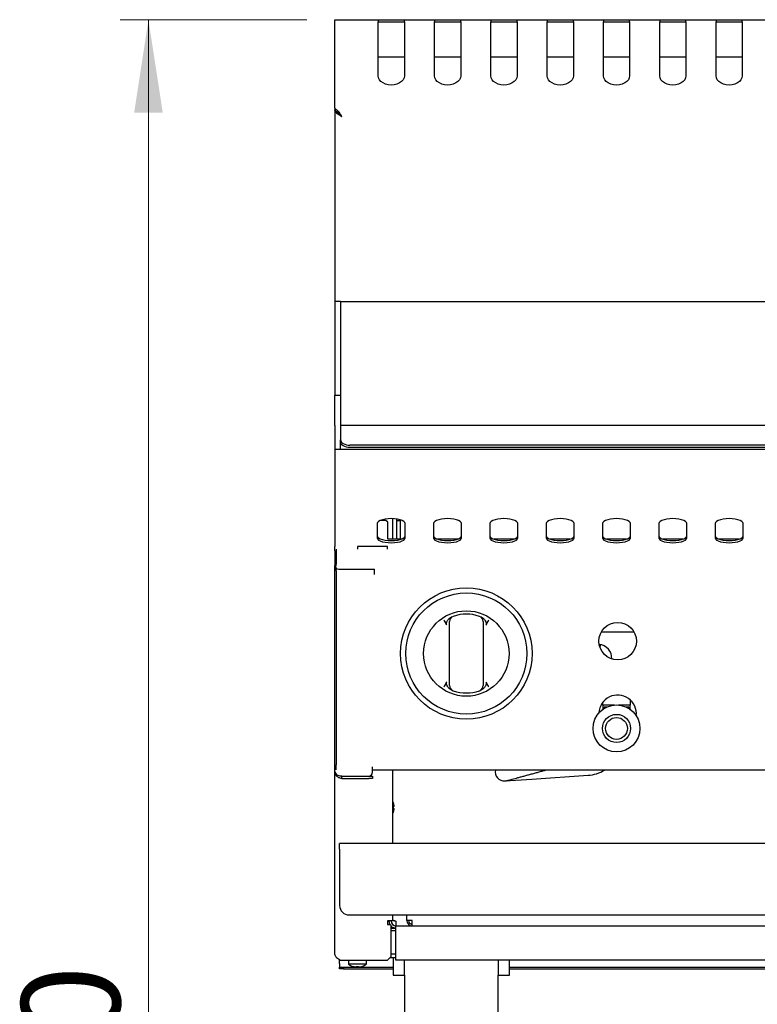
# Model space of a CAD drawing. Units: millimetres. Extents: x 5 to 415, y 5 to 292.
# Drawn here: x 185 to 211, y 139 to 174 of the extents above; entities that cross this region are included whole.
import ezdxf

# ---------------------------------------------------------------- set-up
doc = ezdxf.new("R2010")
doc.units = ezdxf.units.MM
doc.styles.add('SLDTEXTSTYLE0', font='TXT', dxfattribs={"width": 0.75})
doc.dimstyles.new('SLDDIMSTYLE1', dxfattribs={"dimtxt": 3.5, "dimasz": 3.302, "dimexe": 0, "dimexo": 0.0625, "dimgap": 0.875, "dimtad": 1, "dimdec": 3, "dimlfac": 15, "dimrnd": 1e-09, "dimzin": 12, "dimdsep": 46, "dimtxsty": 'SLDTEXTSTYLE0', "dimsah": 1, "dimcen": 0.09, "dimadec": 0, "dimazin": 3, "dimtfac": 1, "dimtdec": 3, "dimtofl": 0, "dimtmove": 0, "dimatfit": 3, "dimfxl": 0, "dimfrac": 2, "dimtolj": 1, "dimtzin": 12, "dimarcsym": 0})

# ---------------------------------------------------------------- blocks, each defined once
blk = doc.blocks.new('_D_1')
at = {"color": 7, "linetype": 'Continuous', "lineweight": 18}
for p, q in [((195.386, 173.787), (188.764, 173.787)), ((189.764, 98.52), (189.764, 173.787)), ((198.486, 98.52), (188.764, 98.52))]:
    blk.add_line(p, q, dxfattribs=at)
for points in [[(189.764, 173.787), (189.256, 170.485), (190.272, 170.485)], [(189.764, 98.52), (190.272, 101.822), (189.256, 101.822)]]:
    blk.add_solid(points, dxfattribs=at)
at = {"color": 7, "linetype": 'Continuous', "lineweight": 18, "insert": (185.253, 129.607), "char_height": 3.5, "attachment_point": 1, "rotation": 90, "style": 'SLDTEXTSTYLE0'}
blk.add_mtext('1130', dxfattribs=at)

msp = doc.modelspace()

# ---------------------------------------------------------------- linework, layer by layer
at = {"color": 7, "linetype": 'Continuous', "lineweight": 25}
for p, q in [((196.385831, 173.786546), (197.919165, 173.786546)), ((196.385831, 173.714299), (196.385831, 173.786546)), ((196.385831, 170.643311), (196.385831, 173.714299)), ((197.919165, 173.786546), (197.919165, 173.714299)), ((197.919165, 173.786546), (198.852498, 173.786546)), ((197.919165, 171.797609), (197.919165, 173.714299)), ((198.852498, 173.714299), (198.852498, 173.786546)), ((198.852498, 173.786546), (199.919165, 173.786546)), ((198.852498, 173.714299), (198.852498, 171.797609)), ((199.919165, 173.786546), (199.919165, 173.714299)), ((199.919165, 173.786546), (200.852498, 173.786546)), ((199.919165, 171.797609), (199.919165, 173.714299)), ((200.852498, 173.786546), (201.919165, 173.786546)), ((200.852498, 173.714299), (200.852498, 173.786546)), ((200.852498, 173.714299), (200.852498, 171.797609)), ((201.919165, 173.786546), (201.919165, 173.714299)), ((201.919165, 173.786546), (202.852498, 173.786546)), ((201.919165, 171.797609), (201.919165, 173.714299)), ((202.852498, 173.714299), (202.852498, 173.786546)), ((202.852498, 173.786546), (203.919165, 173.786546)), ((202.852498, 173.714299), (202.852498, 171.797609)), ((203.919165, 173.786546), (203.919165, 173.714299)), ((203.919165, 173.786546), (204.852498, 173.786546)), ((203.919165, 171.797609), (203.919165, 173.714299)), ((204.852498, 173.714299), (204.852498, 173.786546)), ((204.852498, 173.786546), (205.919165, 173.786546)), ((204.852498, 173.714299), (204.852498, 171.797609)), ((205.919165, 173.786546), (205.919165, 173.714299)), ((205.919165, 173.786546), (206.852498, 173.786546)), ((205.919165, 171.797609), (205.919165, 173.714299)), ((206.852498, 173.714299), (206.852498, 173.786546)), ((206.852498, 173.786546), (207.919165, 173.786546)), ((206.852498, 173.714299), (206.852498, 171.797609)), ((207.919165, 173.786546), (207.919165, 173.714299)), ((207.919165, 173.786546), (208.852498, 173.786546)), ((207.919165, 171.797609), (207.919165, 173.714299)), ((208.852498, 173.714299), (208.852498, 173.786546)), ((208.852498, 173.786546), (209.919165, 173.786546)), ((208.852498, 173.714299), (208.852498, 171.797609)), ((209.919165, 173.786546), (209.919165, 173.714299)), ((209.919165, 173.786546), (210.852498, 173.786546)), ((209.919165, 171.797609), (209.919165, 173.714299)), ((210.852498, 173.786546), (211.919165, 173.786546)), ((210.852498, 173.714299), (210.852498, 173.786546)), ((210.852498, 173.714299), (210.852498, 171.797609)), ((197.919165, 173.706546), (198.852498, 173.706546)), ((199.919165, 173.706546), (200.852498, 173.706546)), ((201.919165, 173.706546), (202.852498, 173.706546)), ((203.919165, 173.706546), (204.852498, 173.706546)), ((205.919165, 173.706546), (206.852498, 173.706546)), ((207.919165, 173.706546), (208.852498, 173.706546)), ((209.919165, 173.706546), (210.852498, 173.706546)), ((198.852498, 172.453213), (197.919165, 172.453213)), ((200.852498, 172.453213), (199.919165, 172.453213)), ((202.852498, 172.453213), (201.919165, 172.453213)), ((204.852498, 172.453213), (203.919165, 172.453213)), ((206.852498, 172.453213), (205.919165, 172.453213)), ((208.852498, 172.453213), (207.919165, 172.453213)), ((210.852498, 172.453213), (209.919165, 172.453213)), ((196.385831, 170.643311), (196.385831, 170.586743)), ((196.515759, 170.52546), (196.385831, 170.643311)), ((196.385831, 170.586743), (196.515759, 170.468892)), ((196.385831, 170.567887), (196.385831, 170.586743)), ((196.385831, 170.567887), (196.385831, 163.786546)), ((196.40662, 170.567887), (196.385831, 170.567887)), ((196.515759, 170.468892), (196.515759, 170.52546)), ((196.585831, 163.786546), (196.385831, 163.786546)), ((196.385831, 163.786546), (196.385831, 162.945941)), ((196.585831, 163.786546), (196.585831, 162.945941)), ((196.585831, 163.786546), (196.819165, 163.786546)), ((196.819165, 163.786546), (275.952498, 163.786546)), ((196.385831, 162.945941), (196.385831, 161.966303)), ((196.585831, 162.945941), (196.585831, 161.966303)), ((196.385831, 161.966303), (196.385831, 160.453213)), ((196.585831, 161.966303), (196.585831, 160.453213)), ((196.385831, 160.453213), (196.585831, 160.453213)), ((196.385831, 159.386546), (196.385831, 160.453213)), ((196.585831, 160.453213), (196.585831, 159.386546)), ((196.385831, 159.386546), (196.385831, 158.533213)), ((276.185831, 159.386546), (196.585831, 159.386546)), ((196.585831, 159.386546), (196.585831, 159.33832)), ((196.585831, 159.33832), (196.585831, 158.871362)), ((196.585831, 158.789447), (196.585831, 158.871362)), ((196.585831, 158.533213), (196.585831, 158.789447)), ((276.385831, 158.533213), (196.385831, 158.533213)), ((196.385831, 158.533213), (196.385831, 158.286546)), ((275.852498, 158.68017), (196.919165, 158.68017)), ((275.852498, 158.598255), (196.919165, 158.598255)), ((196.385831, 158.286546), (196.385831, 156.439264)), ((196.385831, 156.439264), (196.385831, 156.207473)), ((196.385831, 156.207473), (196.385831, 155.085947)), ((197.885831, 155.903225), (197.885831, 155.390195)), ((198.192498, 156.013213), (198.002967, 156.013213)), ((198.259165, 155.946546), (198.192498, 156.013213)), ((198.259165, 155.346546), (198.259165, 155.946546)), ((198.445831, 155.346546), (198.445831, 156.073)), ((198.585831, 155.993213), (198.585831, 156.059959)), ((198.719165, 155.993213), (198.585831, 155.993213)), ((198.585831, 155.346546), (198.585831, 155.993213)), ((198.719165, 155.993213), (198.719165, 156.030689)), ((198.719165, 155.346546), (198.719165, 155.993213)), ((198.885831, 155.390195), (198.885831, 155.903225)), ((199.885831, 155.903225), (199.885831, 155.390195)), ((200.885831, 155.390195), (200.885831, 155.903225)), ((201.885831, 155.903225), (201.885831, 155.390195)), ((202.885831, 155.390195), (202.885831, 155.903225)), ((203.885831, 155.903225), (203.885831, 155.390195)), ((204.885831, 155.390195), (204.885831, 155.903225)), ((205.885831, 155.903225), (205.885831, 155.390195)), ((206.885831, 155.390195), (206.885831, 155.903225)), ((207.885831, 155.903225), (207.885831, 155.390195)), ((208.885831, 155.390195), (208.885831, 155.903225)), ((209.885831, 155.903225), (209.885831, 155.390195)), ((210.885831, 155.390195), (210.885831, 155.903225)), ((198.745415, 155.346546), (198.259165, 155.346546)), ((200.745415, 155.346546), (200.026248, 155.346546)), ((202.745415, 155.346546), (202.026248, 155.346546)), ((204.745415, 155.346546), (204.026248, 155.346546)), ((206.745415, 155.346546), (206.026248, 155.346546)), ((208.745415, 155.346546), (208.026248, 155.346546)), ((210.745415, 155.346546), (210.026248, 155.346546)), ((196.385831, 154.929332), (196.385831, 155.085947)), ((196.385831, 154.929332), (196.385831, 154.413213)), ((196.425831, 154.994651), (196.425831, 154.455761)), ((198.252498, 155.085947), (197.185831, 155.085947)), ((197.185831, 155.085947), (197.185831, 154.994651)), ((198.252498, 154.994651), (198.252498, 155.085947)), ((196.385831, 147.09988), (196.385831, 154.413213)), ((196.425831, 154.385208), (196.425831, 154.455761)), ((196.425831, 154.317994), (196.425831, 154.314732)), ((196.425831, 154.220451), (196.425831, 154.314732)), ((196.425831, 154.220451), (196.425831, 147.33988)), ((196.519165, 154.27988), (197.785831, 154.27988)), ((197.785831, 154.092145), (197.785831, 154.27988)), ((200.442194, 152.529746), (200.527432, 152.584354)), ((201.577564, 152.584354), (201.662802, 152.529746)), ((201.652498, 152.41988), (201.652488, 152.41988)), ((200.355163, 152.293594), (200.316996, 152.376427)), ((200.452498, 150.29772), (200.452498, 152.275373)), ((201.652498, 152.275373), (201.652498, 150.29772)), ((201.788, 152.376427), (201.749832, 152.293594)), ((205.844683, 152.053213), (207.00698, 152.053213)), ((205.812042, 151.60465), (205.79534, 151.509925)), ((200.316996, 150.196666), (200.355163, 150.279499)), ((200.527432, 149.988739), (200.442194, 150.043347)), ((201.662802, 150.043347), (201.577564, 149.988739)), ((201.749832, 150.279499), (201.788, 150.196666)), ((206.869165, 149.644442), (206.869165, 149.456546)), ((205.885178, 149.292723), (205.943196, 149.393213)), ((205.902498, 149.456546), (205.902498, 149.559544)), ((205.902498, 149.456546), (205.902498, 149.322722)), ((206.31137, 149.456546), (205.902498, 149.456546)), ((205.943196, 149.393213), (206.059233, 149.393213)), ((206.869165, 149.456546), (206.460292, 149.456546)), ((206.71243, 149.393213), (206.828466, 149.393213)), ((206.828466, 149.393213), (206.886485, 149.292723)), ((206.869165, 149.322722), (206.869165, 149.456546)), ((205.777805, 149.196413), (205.761842, 149.206236)), ((196.425831, 147.158897), (196.425831, 147.33988)), ((197.719165, 147.071261), (197.719165, 147.269326)), ((196.385831, 140.593213), (196.385831, 147.09988)), ((196.632498, 146.937927), (197.585831, 146.937927)), ((196.632498, 146.853213), (196.632498, 146.933213)), ((196.632498, 146.933213), (197.585831, 146.933213)), ((196.632498, 146.853213), (197.585831, 146.853213)), ((197.585831, 146.933213), (197.719165, 146.933213)), ((197.719165, 146.853213), (197.585831, 146.853213)), ((275.052498, 147.146546), (197.719165, 147.146546)), ((197.719165, 146.933213), (197.719165, 146.853213)), ((198.445831, 144.53988), (198.445831, 147.146546)), ((202.41871, 146.761386), (203.381134, 146.82699)), ((203.381134, 146.82699), (205.375374, 146.962928)), ((202.41675, 146.761253), (202.41871, 146.761386)), ((198.469447, 145.974982), (198.468468, 145.974809)), ((198.46891, 145.783206), (198.489737, 145.779533)), ((198.489859, 145.858581), (198.46902, 145.854907)), ((198.467989, 145.663368), (198.468963, 145.663196)), ((196.552498, 144.346546), (196.552498, 144.53988)), ((236.219165, 144.53988), (196.552498, 144.53988)), ((196.552498, 144.346546), (196.552498, 142.33988)), ((196.885831, 142.006546), (235.885831, 142.006546)), ((198.445831, 141.79988), (198.445831, 142.006546)), ((198.939165, 141.813213), (198.939165, 142.006546)), ((198.252498, 141.79988), (198.252498, 141.666546)), ((198.445831, 141.79988), (198.252498, 141.79988)), ((198.252498, 141.666546), (198.352498, 141.666546)), ((198.305831, 141.786546), (198.305831, 141.79988)), ((198.385831, 141.633213), (198.352498, 141.666546)), ((198.385831, 141.786546), (198.385831, 141.79988)), ((198.385831, 140.533213), (198.385831, 141.633213)), ((198.552498, 141.786546), (198.552498, 141.61988)), ((198.552498, 141.61988), (199.132498, 141.61988)), ((198.552498, 141.373213), (198.552498, 141.61988)), ((199.132498, 141.813213), (198.939165, 141.813213)), ((199.132498, 141.61988), (199.132498, 141.813213)), ((199.132498, 141.61988), (233.639165, 141.61988)), ((198.385831, 141.53988), (198.552498, 141.53988)), ((198.385831, 141.45988), (198.552498, 141.45988)), ((198.552498, 140.646546), (198.552498, 141.373213)), ((198.252498, 140.39988), (198.385831, 140.533213)), ((198.385831, 140.626546), (198.552498, 140.626546)), ((198.552498, 140.39988), (198.552498, 140.646546)), ((196.552498, 140.286546), (196.552498, 140.405184)), ((196.552498, 140.286546), (196.552498, 140.153213)), ((196.579165, 140.39988), (198.252498, 140.39988)), ((196.869165, 140.39988), (196.869165, 140.2574)), ((197.502498, 140.2574), (196.869165, 140.2574)), ((197.026994, 140.178713), (197.026777, 140.177482)), ((197.146897, 140.17816), (197.14307, 140.156457)), ((197.222011, 140.155974), (197.218176, 140.177722)), ((197.338559, 140.175549), (197.338339, 140.176801)), ((197.502498, 140.2574), (197.502498, 140.39988)), ((198.345831, 140.493213), (198.552498, 140.493213)), ((198.452498, 140.493213), (198.452498, 139.873213)), ((274.219165, 140.39988), (198.552498, 140.39988)), ((198.852498, 139.873213), (198.852498, 140.39988)), ((202.185831, 140.39988), (202.185831, 139.873213)), ((202.585831, 139.873213), (202.585831, 140.39988)), ((196.552498, 140.093213), (196.552498, 140.153213)), ((196.552498, 140.153213), (196.685831, 140.153213)), ((196.685831, 140.093213), (196.552498, 140.093213)), ((196.685831, 140.153213), (196.685831, 140.093213)), ((196.685831, 140.153213), (198.452498, 140.153213)), ((196.685831, 140.093213), (198.452498, 140.093213)), ((197.14307, 140.156457), (197.143049, 140.156336)), ((197.222011, 140.155974), (197.222033, 140.155852)), ((198.452498, 139.873213), (198.652498, 139.873213)), ((198.652498, 139.873213), (198.852498, 139.873213)), ((198.852498, 139.873213), (198.852498, 110.953213)), ((202.185831, 110.953213), (202.185831, 139.873213)), ((202.185831, 139.873213), (202.385831, 139.873213)), ((202.385831, 139.873213), (202.585831, 139.873213)), ((202.585831, 140.153213), (270.185831, 140.153213)), ((202.585831, 140.093213), (270.185831, 140.093213))]:
    msp.add_line(p, q, dxfattribs=at)
at = {"color": 7, "linetype": 'Continuous', "lineweight": 25, "flags": 128}
for points in [[(198.852498, 171.797609), (198.840798, 171.724181), (198.806283, 171.654435), (198.750686, 171.591868), (198.676793, 171.539618), (198.58831, 171.500304), (198.489674, 171.475899), (198.385831, 171.467626), (198.281988, 171.475899), (198.183352, 171.500304), (198.094869, 171.539618), (198.020977, 171.591868), (197.965379, 171.654435), (197.930865, 171.724181), (197.919165, 171.797609)], [(200.852498, 171.797609), (200.840798, 171.724181), (200.806283, 171.654435), (200.750686, 171.591868), (200.676793, 171.539618), (200.58831, 171.500304), (200.489674, 171.475899), (200.385831, 171.467626), (200.281988, 171.475899), (200.183352, 171.500304), (200.094869, 171.539618), (200.020977, 171.591868), (199.965379, 171.654435), (199.930865, 171.724181), (199.919165, 171.797609)], [(202.852498, 171.797609), (202.840798, 171.724181), (202.806283, 171.654435), (202.750686, 171.591868), (202.676793, 171.539618), (202.58831, 171.500304), (202.489674, 171.475899), (202.385831, 171.467626), (202.281988, 171.475899), (202.183352, 171.500304), (202.094869, 171.539618), (202.020977, 171.591868), (201.965379, 171.654435), (201.930865, 171.724181), (201.919165, 171.797609)], [(204.852498, 171.797609), (204.840798, 171.724181), (204.806283, 171.654435), (204.750686, 171.591868), (204.676793, 171.539618), (204.58831, 171.500304), (204.489674, 171.475899), (204.385831, 171.467626), (204.281988, 171.475899), (204.183352, 171.500304), (204.094869, 171.539618), (204.020977, 171.591868), (203.965379, 171.654435), (203.930865, 171.724181), (203.919165, 171.797609)], [(206.852498, 171.797609), (206.840798, 171.724181), (206.806283, 171.654435), (206.750686, 171.591868), (206.676793, 171.539618), (206.58831, 171.500304), (206.489674, 171.475899), (206.385831, 171.467626), (206.281988, 171.475899), (206.183352, 171.500304), (206.094869, 171.539618), (206.020977, 171.591868), (205.965379, 171.654435), (205.930865, 171.724181), (205.919165, 171.797609)], [(208.852498, 171.797609), (208.840798, 171.724181), (208.806283, 171.654435), (208.750686, 171.591868), (208.676793, 171.539618), (208.58831, 171.500304), (208.489674, 171.475899), (208.385831, 171.467626), (208.281988, 171.475899), (208.183352, 171.500304), (208.094869, 171.539618), (208.020977, 171.591868), (207.965379, 171.654435), (207.930865, 171.724181), (207.919165, 171.797609)], [(210.852498, 171.797609), (210.840798, 171.724181), (210.806283, 171.654435), (210.750686, 171.591868), (210.676793, 171.539618), (210.58831, 171.500304), (210.489674, 171.475899), (210.385831, 171.467626), (210.281988, 171.475899), (210.183352, 171.500304), (210.094869, 171.539618), (210.020977, 171.591868), (209.965379, 171.654435), (209.930865, 171.724181), (209.919165, 171.797609)], [(196.585831, 158.871362), (196.592236, 158.834062), (196.611205, 158.798196), (196.642008, 158.765141), (196.683462, 158.736169), (196.733974, 158.712392), (196.791603, 158.694724), (196.854134, 158.683844), (196.919165, 158.68017)], [(196.919165, 158.598255), (196.854134, 158.601928), (196.791603, 158.612808), (196.733974, 158.630476), (196.683462, 158.654254), (196.642008, 158.683226), (196.611205, 158.716281), (196.592236, 158.752147), (196.585831, 158.789447)], [(198.885831, 155.903225), (198.873295, 155.941279), (198.836316, 155.977424), (198.776747, 156.009848), (198.697576, 156.036926), (198.602773, 156.0573), (198.497092, 156.069948), (198.385831, 156.074235), (198.274571, 156.069948), (198.168889, 156.0573), (198.074086, 156.036926), (197.994915, 156.009848), (197.935347, 155.977424), (197.898367, 155.941279), (197.885831, 155.903225)], [(200.885831, 155.903225), (200.873295, 155.941279), (200.836316, 155.977424), (200.776747, 156.009848), (200.697576, 156.036926), (200.602773, 156.0573), (200.497092, 156.069948), (200.385831, 156.074235), (200.274571, 156.069948), (200.168889, 156.0573), (200.074086, 156.036926), (199.994915, 156.009848), (199.935347, 155.977424), (199.898367, 155.941279), (199.885831, 155.903225)], [(202.885831, 155.903225), (202.873295, 155.941279), (202.836316, 155.977424), (202.776747, 156.009848), (202.697576, 156.036926), (202.602773, 156.0573), (202.497092, 156.069948), (202.385831, 156.074235), (202.274571, 156.069948), (202.168889, 156.0573), (202.074086, 156.036926), (201.994915, 156.009848), (201.935347, 155.977424), (201.898367, 155.941279), (201.885831, 155.903225)], [(204.885831, 155.903225), (204.873295, 155.941279), (204.836316, 155.977424), (204.776747, 156.009848), (204.697576, 156.036926), (204.602773, 156.0573), (204.497092, 156.069948), (204.385831, 156.074235), (204.274571, 156.069948), (204.168889, 156.0573), (204.074086, 156.036926), (203.994915, 156.009848), (203.935347, 155.977424), (203.898367, 155.941279), (203.885831, 155.903225)], [(206.885831, 155.903225), (206.873295, 155.941279), (206.836316, 155.977424), (206.776747, 156.009848), (206.697576, 156.036926), (206.602773, 156.0573), (206.497092, 156.069948), (206.385831, 156.074235), (206.274571, 156.069948), (206.168889, 156.0573), (206.074086, 156.036926), (205.994915, 156.009848), (205.935347, 155.977424), (205.898367, 155.941279), (205.885831, 155.903225)], [(208.885831, 155.903225), (208.873295, 155.941279), (208.836316, 155.977424), (208.776747, 156.009848), (208.697576, 156.036926), (208.602773, 156.0573), (208.497092, 156.069948), (208.385831, 156.074235), (208.274571, 156.069948), (208.168889, 156.0573), (208.074086, 156.036926), (207.994915, 156.009848), (207.935347, 155.977424), (207.898367, 155.941279), (207.885831, 155.903225)], [(210.885831, 155.903225), (210.873295, 155.941279), (210.836316, 155.977424), (210.776747, 156.009848), (210.697576, 156.036926), (210.602773, 156.0573), (210.497092, 156.069948), (210.385831, 156.074235), (210.274571, 156.069948), (210.168889, 156.0573), (210.074086, 156.036926), (209.994915, 156.009848), (209.935347, 155.977424), (209.898367, 155.941279), (209.885831, 155.903225)], [(197.885831, 155.465371), (197.898367, 155.427317), (197.935347, 155.391172), (197.994915, 155.358748), (198.074086, 155.33167), (198.168889, 155.311296), (198.274571, 155.298648), (198.385831, 155.294361), (198.497092, 155.298648), (198.602773, 155.311296), (198.697576, 155.33167), (198.776747, 155.358748), (198.836316, 155.391172), (198.873295, 155.427317), (198.885831, 155.465371)], [(197.885831, 155.390195), (197.898367, 155.352142), (197.935347, 155.315997), (197.994915, 155.283572), (198.074086, 155.256494), (198.168889, 155.23612), (198.274571, 155.223473), (198.385831, 155.219185), (198.497092, 155.223473), (198.602773, 155.23612), (198.697576, 155.256494), (198.776747, 155.283572), (198.836316, 155.315997), (198.873295, 155.352142), (198.885831, 155.390195)], [(199.885831, 155.465371), (199.898367, 155.427317), (199.935347, 155.391172), (199.994915, 155.358748), (200.074086, 155.33167), (200.168889, 155.311296), (200.274571, 155.298648), (200.385831, 155.294361), (200.497092, 155.298648), (200.602773, 155.311296), (200.697576, 155.33167), (200.776747, 155.358748), (200.836316, 155.391172), (200.873295, 155.427317), (200.885831, 155.465371)], [(199.885831, 155.390195), (199.898367, 155.352142), (199.935347, 155.315997), (199.994915, 155.283572), (200.074086, 155.256494), (200.168889, 155.23612), (200.274571, 155.223473), (200.385831, 155.219185), (200.497092, 155.223473), (200.602773, 155.23612), (200.697576, 155.256494), (200.776747, 155.283572), (200.836316, 155.315997), (200.873295, 155.352142), (200.885831, 155.390195)], [(201.885831, 155.465371), (201.898367, 155.427317), (201.935347, 155.391172), (201.994915, 155.358748), (202.074086, 155.33167), (202.168889, 155.311296), (202.274571, 155.298648), (202.385831, 155.294361), (202.497092, 155.298648), (202.602773, 155.311296), (202.697576, 155.33167), (202.776747, 155.358748), (202.836316, 155.391172), (202.873295, 155.427317), (202.885831, 155.465371)], [(201.885831, 155.390195), (201.898367, 155.352142), (201.935347, 155.315997), (201.994915, 155.283572), (202.074086, 155.256494), (202.168889, 155.23612), (202.274571, 155.223473), (202.385831, 155.219185), (202.497092, 155.223473), (202.602773, 155.23612), (202.697576, 155.256494), (202.776747, 155.283572), (202.836316, 155.315997), (202.873295, 155.352142), (202.885831, 155.390195)], [(203.885831, 155.465371), (203.898367, 155.427317), (203.935347, 155.391172), (203.994915, 155.358748), (204.074086, 155.33167), (204.168889, 155.311296), (204.274571, 155.298648), (204.385831, 155.294361), (204.497092, 155.298648), (204.602773, 155.311296), (204.697576, 155.33167), (204.776747, 155.358748), (204.836316, 155.391172), (204.873295, 155.427317), (204.885831, 155.465371)], [(203.885831, 155.390195), (203.898367, 155.352142), (203.935347, 155.315997), (203.994915, 155.283572), (204.074086, 155.256494), (204.168889, 155.23612), (204.274571, 155.223473), (204.385831, 155.219185), (204.497092, 155.223473), (204.602773, 155.23612), (204.697576, 155.256494), (204.776747, 155.283572), (204.836316, 155.315997), (204.873295, 155.352142), (204.885831, 155.390195)], [(205.885831, 155.465371), (205.898367, 155.427317), (205.935347, 155.391172), (205.994915, 155.358748), (206.074086, 155.33167), (206.168889, 155.311296), (206.274571, 155.298648), (206.385831, 155.294361), (206.497092, 155.298648), (206.602773, 155.311296), (206.697576, 155.33167), (206.776747, 155.358748), (206.836316, 155.391172), (206.873295, 155.427317), (206.885831, 155.465371)], [(205.885831, 155.390195), (205.898367, 155.352142), (205.935347, 155.315997), (205.994915, 155.283572), (206.074086, 155.256494), (206.168889, 155.23612), (206.274571, 155.223473), (206.385831, 155.219185), (206.497092, 155.223473), (206.602773, 155.23612), (206.697576, 155.256494), (206.776747, 155.283572), (206.836316, 155.315997), (206.873295, 155.352142), (206.885831, 155.390195)], [(207.885831, 155.465371), (207.898367, 155.427317), (207.935347, 155.391172), (207.994915, 155.358748), (208.074086, 155.33167), (208.168889, 155.311296), (208.274571, 155.298648), (208.385831, 155.294361), (208.497092, 155.298648), (208.602773, 155.311296), (208.697576, 155.33167), (208.776747, 155.358748), (208.836316, 155.391172), (208.873295, 155.427317), (208.885831, 155.465371)], [(207.885831, 155.390195), (207.898367, 155.352142), (207.935347, 155.315997), (207.994915, 155.283572), (208.074086, 155.256494), (208.168889, 155.23612), (208.274571, 155.223473), (208.385831, 155.219185), (208.497092, 155.223473), (208.602773, 155.23612), (208.697576, 155.256494), (208.776747, 155.283572), (208.836316, 155.315997), (208.873295, 155.352142), (208.885831, 155.390195)], [(209.885831, 155.465371), (209.898367, 155.427317), (209.935347, 155.391172), (209.994915, 155.358748), (210.074086, 155.33167), (210.168889, 155.311296), (210.274571, 155.298648), (210.385831, 155.294361), (210.497092, 155.298648), (210.602773, 155.311296), (210.697576, 155.33167), (210.776747, 155.358748), (210.836316, 155.391172), (210.873295, 155.427317), (210.885831, 155.465371)], [(209.885831, 155.390195), (209.898367, 155.352142), (209.935347, 155.315997), (209.994915, 155.283572), (210.074086, 155.256494), (210.168889, 155.23612), (210.274571, 155.223473), (210.385831, 155.219185), (210.497092, 155.223473), (210.602773, 155.23612), (210.697576, 155.256494), (210.776747, 155.283572), (210.836316, 155.315997), (210.873295, 155.352142), (210.885831, 155.390195)]]:
    msp.add_lwpolyline(points, dxfattribs=at)
at = {"color": 7, "linetype": 'Continuous', "lineweight": 25}
for centre, radius in [((201.052498, 151.286546), 2.333333), ((201.052498, 151.286546), 2.15), ((201.052498, 151.286546), 1.516667), ((206.425831, 151.726546), 0.666667), ((206.385831, 148.626546), 0.833333), ((206.385831, 148.626546), 0.5), ((206.385831, 148.626546), 0.39)]:
    msp.add_circle(centre, radius, dxfattribs=at)
for centre, radius, start, end in [((196.519165, 154.413213), 0.133333, 180, 270), ((200.652498, 152.417917), 0.2, 109.4712206, 180), ((201.052498, 151.286546), 1.4, 70.5287794, 109.4712206), ((201.452498, 152.417917), 0.2, 0, 70.5287794), ((205.719165, 151.113352), 0.5, 357.6510876, 84.2471317), ((200.652498, 150.155176), 0.2, 180, 250.5287794), ((201.052498, 151.286546), 1.4, 250.5287794, 289.4712206), ((201.452498, 150.155176), 0.2, 289.4712206, 0), ((206.425831, 149.146546), 0.666667, 353.788308, 177.4142813), ((197.585831, 147.071261), 0.133333, 270, 0), ((202.39517, 147.077183), 0.316667, 167.347205, 273.899553), ((205.285831, 148.276546), 1.316667, 273.899553, 300.8818157), ((197.959165, 145.81988), 0.533333, 16.9068419, 24.146848), ((197.953638, 145.819784), 0.537609, 343.0853635, 355.7062987), ((197.95361, 145.819971), 0.537636, 4.1181914, 16.738128), ((197.932256, 145.81988), 0.537906, 356.0905591, 3.7335842), ((197.959165, 145.81988), 0.533333, 335.853152, 342.9155064), ((196.885831, 142.33988), 0.333333, 180, 270), ((198.552498, 141.786546), 0.246667, 180, 209.1099089), ((198.552498, 141.786546), 0.166667, 180, 270), ((198.552498, 141.786546), 0.246667, 227.4933577, 270), ((199.132498, 141.813213), 0.193333, 180, 270), ((199.132498, 141.813213), 0.133333, 180, 270), ((197.185831, 140.686546), 0.533333, 233.5764264, 252.6488997), ((197.185727, 140.692468), 0.537828, 252.832073, 265.4485605), ((197.185728, 140.692759), 0.537996, 252.8397249, 265.4522425), ((197.185831, 140.713873), 0.537608, 265.8378923, 273.4582729), ((197.185831, 140.714152), 0.537404, 265.8453119, 273.4505756), ((197.185915, 140.692867), 0.538106, 273.8462596, 286.4548301), ((197.185915, 140.692577), 0.537938, 273.8497283, 286.4622497), ((197.185831, 140.686546), 0.533333, 286.6404887, 306.4235736)]:
    msp.add_arc(centre, radius, start, end, dxfattribs=at)
msp.add_open_spline([(196.385831, 170.567887), (196.389539, 170.549816), (196.396955, 170.513675), (196.453996, 170.459464), (196.53553, 170.405252), (196.600175, 170.369111), (196.632498, 170.35104)], degree=3, dxfattribs=at)
for points, knots in [([(196.49706, 170.485852), (196.502473, 170.477056), (196.519004, 170.450189), (196.567714, 170.405252), (196.610903, 170.369111), (196.632498, 170.35104)], [0, 0, 0, 0, 0.195742713, 0.597871357, 1, 1, 1, 1]), ([(196.632498, 170.35104), (196.622874, 170.367018), (196.60363, 170.398967), (196.574694, 170.44508), (196.545406, 170.488645), (196.525736, 170.513071), (196.515759, 170.52546)], [0, 0, 0, 0, 0.247318794, 0.494556274, 0.743618387, 1, 1, 1, 1]), ([(196.632498, 170.35104), (196.621441, 170.363412), (196.599338, 170.388143), (196.560465, 170.430035), (196.532579, 170.454273), (196.515759, 170.468892)], [0, 0, 0, 0, 0.284314116, 0.568332421, 1, 1, 1, 1]), ([(200.252498, 152.469762), (200.252695, 152.469489), (200.25822, 152.461844), (200.280318, 152.43115), (200.301189, 152.400011), (200.316996, 152.376427)], [0, 0, 0, 0, 0.008905681, 0.249401076, 1, 1, 1, 1]), ([(200.355163, 152.293594), (200.351947, 152.309163), (200.344093, 152.347185), (200.361743, 152.418698), (200.396386, 152.483069), (200.430952, 152.518291), (200.442194, 152.529746)], [0, 0, 0, 0, 0.179595825, 0.438609871, 0.817421285, 1, 1, 1, 1]), ([(200.452498, 152.275373), (200.452498, 152.288896), (200.452498, 152.31784), (200.452498, 152.35829), (200.452498, 152.39137), (200.452498, 152.413611), (200.452498, 152.416482), (200.452498, 152.417917)], [0, 0, 0, 0, 0.187391319, 0.401058101, 0.603632376, 0.801736604, 1, 1, 1, 1]), ([(201.652498, 152.417917), (201.652498, 152.417572), (201.652498, 152.416472), (201.652498, 152.402794), (201.652498, 152.371011), (201.652498, 152.326319), (201.652498, 152.292346), (201.652498, 152.275373)], [0, 0, 0, 0, 0.095974076, 0.305637196, 0.529942498, 0.765162213, 1, 1, 1, 1]), ([(201.662802, 152.529746), (201.685521, 152.504313), (201.72706, 152.457815), (201.754201, 152.382035), (201.758765, 152.327255), (201.752092, 152.302107), (201.749832, 152.293594)], [0, 0, 0, 0, 0.385331009, 0.704522595, 0.899976746, 1, 1, 1, 1]), ([(201.788, 152.376427), (201.803807, 152.400011), (201.824678, 152.43115), (201.846776, 152.461844), (201.852301, 152.469489), (201.852498, 152.469762)], [0, 0, 0, 0, 0.750598924, 0.991094319, 1, 1, 1, 1]), ([(200.452498, 150.155176), (200.452498, 150.155521), (200.452498, 150.156621), (200.452498, 150.170299), (200.452498, 150.202082), (200.452498, 150.246774), (200.452498, 150.280747), (200.452498, 150.29772)], [0, 0, 0, 0, 0.095974076, 0.305637196, 0.529942498, 0.765162213, 1, 1, 1, 1]), ([(201.652498, 150.29772), (201.652498, 150.284196), (201.652498, 150.255253), (201.652498, 150.214803), (201.652498, 150.181723), (201.652498, 150.159482), (201.652498, 150.156611), (201.652498, 150.155176)], [0, 0, 0, 0, 0.187391319, 0.401058101, 0.603632376, 0.801736604, 1, 1, 1, 1]), ([(200.316996, 150.196666), (200.301189, 150.173082), (200.280318, 150.141943), (200.25822, 150.111249), (200.252695, 150.103604), (200.252498, 150.103331)], [0, 0, 0, 0, 0.750598924, 0.991094319, 1, 1, 1, 1]), ([(200.442194, 150.043347), (200.419475, 150.06878), (200.377936, 150.115278), (200.350795, 150.191058), (200.346231, 150.245838), (200.352904, 150.270986), (200.355163, 150.279499)], [0, 0, 0, 0, 0.385331009, 0.704522595, 0.899976746, 1, 1, 1, 1]), ([(201.749832, 150.279499), (201.753048, 150.26393), (201.760903, 150.225908), (201.743252, 150.154395), (201.70861, 150.090024), (201.674043, 150.054802), (201.662802, 150.043347)], [0, 0, 0, 0, 0.179595825, 0.438609871, 0.817421285, 1, 1, 1, 1]), ([(201.852498, 150.103331), (201.852301, 150.103604), (201.846776, 150.111249), (201.824678, 150.141943), (201.803807, 150.173082), (201.788, 150.196666)], [0, 0, 0, 0, 0.008905681, 0.249401076, 1, 1, 1, 1]), ([(196.385831, 147.09988), (196.38962, 147.078074), (196.397173, 147.034606), (196.452305, 146.981203), (196.525858, 146.95103), (196.587219, 146.94016), (196.623328, 146.938379), (196.632498, 146.937927)], [0, 0, 0, 0, 0.278048523, 0.554257002, 0.744451353, 0.935103631, 1, 1, 1, 1]), ([(196.632498, 146.853213), (196.612359, 146.854642), (196.573815, 146.857378), (196.52237, 146.877291), (196.480907, 146.903428), (196.44049, 146.941505), (196.397777, 147.004099), (196.390356, 147.063598), (196.385831, 147.09988)], [0, 0, 0, 0, 0.142881493, 0.273465142, 0.392529176, 0.501108519, 0.695786517, 1, 1, 1, 1]), ([(196.632498, 146.933213), (196.618663, 146.933777), (196.599982, 146.93454), (196.583453, 146.941243), (196.579165, 146.942982)], [0, 0, 0, 0, 0.7405581899, 1, 1, 1, 1]), ([(202.41871, 146.761386), (202.429134, 146.762405), (202.444363, 146.763894), (202.459396, 146.76679), (202.466246, 146.768239), (202.472094, 146.769586), (202.478678, 146.771201), (202.490025, 146.774108), (202.516416, 146.781061), (202.567793, 146.794789), (202.638696, 146.813855), (202.725422, 146.83726), (202.826852, 146.864699), (202.940932, 146.895617), (203.065229, 146.929355), (203.197069, 146.965185), (203.333577, 147.002328), (203.47186, 147.039996), (203.608663, 147.077303), (203.740785, 147.113372), (203.82203, 147.135587), (203.86211, 147.146546)], [0, 0, 0, 0, 0.015413478, 0.022517212, 0.0277853, 0.035108581, 0.049784592, 0.082899023, 0.151572674, 0.225582574, 0.296774218, 0.367491034, 0.438065313, 0.508581019, 0.579068498, 0.649541227, 0.720006232, 0.790467811, 0.860929155, 0.931392342, 1, 1, 1, 1]), ([(198.445831, 141.824915), (198.454106, 141.821278), (198.476974, 141.811226), (198.516213, 141.7984), (198.544132, 141.789279), (198.552498, 141.786546)], [0, 0, 0, 0, 0.284222601, 0.78553283, 1, 1, 1, 1]), ([(198.445831, 141.811098), (198.463933, 141.806698), (198.497675, 141.798496), (198.535134, 141.790331), (198.552498, 141.786546)], [0, 0, 0, 0, 0.536460409, 1, 1, 1, 1]), ([(196.385831, 140.593213), (196.388851, 140.576796), (196.394892, 140.54395), (196.441276, 140.494677), (196.505651, 140.446627), (196.555315, 140.415046), (196.579165, 140.39988)], [0, 0, 0, 0, 0.254705199, 0.509597071, 0.764490051, 1, 1, 1, 1])]:
    msp.add_open_spline(points, degree=3, knots=knots, dxfattribs=at)

# ---------------------------------------------------------------- dimensions: what is measured, and where the dimension line sits
at = {"color": 7, "linetype": 'Continuous', "lineweight": 18}
dim = msp.add_linear_dim(base=(189.764459, 173.786546), p1=(199.485831, 98.51988), p2=(196.385831, 173.786546), angle=90, dimstyle='SLDDIMSTYLE1', dxfattribs=at)
dim.commit()
dim.dimension.update_dxf_attribs({"geometry": '_D_1', "text_midpoint": (189.764459, 134.779084), "dimtype": 160})

doc.saveas('drawing.dxf')
